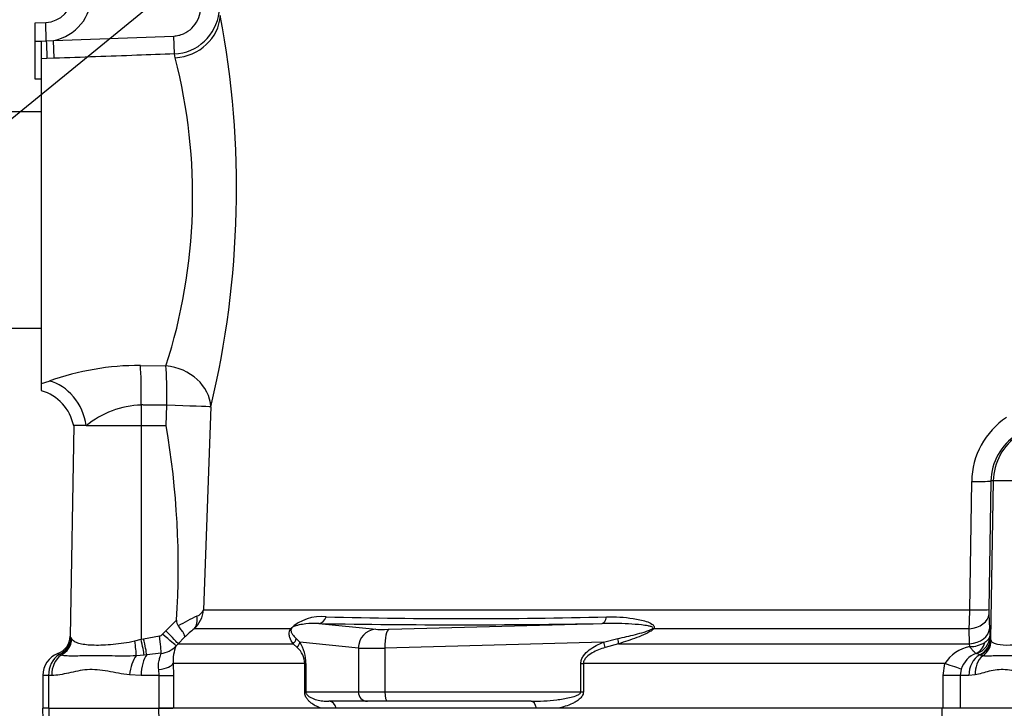
# Paper-space layout 'Sheet1' of a CAD drawing. Units: millimetres. Extents: x -5 to 594, y -3 to 420.
# Drawn here: x 117 to 138, y 281 to 296 of the extents above; entities that cross this region are included whole.
import ezdxf

# ---------------------------------------------------------------- set-up
doc = ezdxf.new("R2010")
doc.units = ezdxf.units.MM
for name, color, linetype in [('Default', 7, 'Continuous'), ('II0-55-ADPIMP4-S', 7, 'Continuous'), ('II2-01-STD', 7, 'Continuous'), ('PART5', 7, 'Continuous'), ('TSH-1', 7, 'Continuous')]:
    doc.layers.add(name, color=color, linetype=linetype)

# ---------------------------------------------------------------- blocks, each defined once
blk = doc.blocks.new('SE11')
at = {"layer": 'II0-55-ADPIMP4-S', "color": 7, "linetype": 'Continuous'}
for p, q in [((117.492, 293.557), (116.692, 293.557)), ((116.692, 288.946), (117.492, 288.946))]:
    blk.add_line(p, q, dxfattribs=at)
at = {"layer": 'II2-01-STD', "color": 7, "linetype": 'Continuous'}
for p, q in [((117.357, 295.451), (117.578, 295.459)), ((117.357, 295.051), (117.357, 295.451)), ((117.591, 295.065), (117.578, 295.459)), ((117.492, 295.056), (117.357, 295.051)), ((117.357, 294.252), (117.357, 295.051)), ((117.492, 295.062), (117.591, 295.065)), ((117.492, 294.686), (117.492, 295.062)), ((117.591, 295.065), (117.748, 295.077)), ((117.748, 295.077), (120.305, 295.17)), ((117.762, 294.696), (117.748, 295.077)), ((120.319, 294.788), (120.305, 295.17)), ((117.605, 294.69), (117.492, 294.686)), ((117.492, 287.766), (117.492, 294.686)), ((117.762, 294.696), (117.605, 294.69)), ((120.337, 294.708), (120.319, 294.788)), ((117.492, 294.252), (117.357, 294.252)), ((119.595, 288.154), (120.139, 288.148)), ((117.492, 287.766), (117.651, 287.822)), ((117.492, 287.617), (117.492, 287.766)), ((119.613, 287.312), (119.613, 286.872)), ((120.141, 286.872), (120.157, 287.307)), ((121.095, 287.272), (120.942, 282.949)), ((118.176, 286.872), (118.098, 282.386)), ((118.442, 286.872), (118.176, 286.872)), ((118.442, 286.872), (119.613, 286.872)), ((119.613, 286.872), (119.609, 282.321)), ((119.613, 286.872), (120.141, 286.872)), ((137.257, 282.949), (137.299, 285.685)), ((137.708, 285.693), (137.665, 282.957)), ((137.758, 285.693), (137.699, 282.321)), ((137.758, 285.693), (137.708, 285.693)), ((140.827, 285.693), (137.758, 285.693)), ((120.942, 282.949), (137.257, 282.949)), ((137.666, 282.863), (137.677, 282.545)), ((120.136, 282.503), (120.364, 282.729)), ((123.392, 282.657), (124.608, 282.534)), ((124.89, 282.534), (129.426, 282.657)), ((120.069, 282.43), (120.136, 282.503)), ((122.794, 282.545), (120.738, 282.545)), ((137.242, 282.545), (130.527, 282.545)), ((137.253, 282.227), (137.242, 282.545)), ((137.677, 282.545), (137.681, 282.388)), ((118.119, 282.353), (118.137, 282.325)), ((119.474, 282.287), (119.609, 282.321)), ((119.609, 282.321), (119.664, 282.334)), ((119.664, 282.334), (120.002, 282.392)), ((120.396, 282.227), (120.356, 282.183)), ((120.536, 282.366), (120.396, 282.227)), ((120.396, 282.227), (122.845, 282.227)), ((122.935, 282.147), (122.845, 282.227)), ((122.913, 282.336), (122.988, 282.261)), ((124.236, 282.135), (122.988, 282.261)), ((129.46, 282.261), (124.802, 282.135)), ((129.46, 282.261), (129.76, 282.336)), ((129.779, 282.227), (129.493, 282.147)), ((129.779, 282.227), (137.253, 282.227)), ((137.26, 282.165), (137.253, 282.227)), ((137.681, 282.388), (137.696, 282.334)), ((137.696, 282.334), (137.699, 282.321)), ((137.699, 282.321), (137.711, 282.287)), ((120.035, 282.023), (119.731, 281.99)), ((124.236, 282.135), (124.236, 281.202)), ((124.802, 282.135), (124.802, 281.202)), ((137.468, 281.99), (137.409, 282.02)), ((117.905, 281.985), (117.867, 282)), ((119.675, 281.983), (119.506, 281.969)), ((119.731, 281.99), (119.675, 281.983)), ((137.482, 281.983), (137.468, 281.99)), ((137.533, 281.969), (137.482, 281.983)), ((119.995, 281.552), (119.985, 281.677)), ((120.292, 281.803), (120.297, 281.552)), ((123.094, 281.803), (120.292, 281.803)), ((123.094, 281.202), (123.094, 281.803)), ((123.094, 281.803), (123.118, 281.803)), ((123.118, 281.803), (123.118, 281.202)), ((128.974, 281.202), (128.974, 281.803)), ((128.974, 281.803), (129.029, 281.803)), ((136.727, 281.803), (129.029, 281.803)), ((129.029, 281.803), (129.029, 281.202)), ((136.689, 281.552), (136.727, 281.803)), ((137.074, 281.683), (137.051, 281.552)), ((117.641, 281.552), (117.516, 281.552)), ((117.516, 281.552), (117.516, 280.852)), ((117.641, 281.552), (117.641, 280.852)), ((117.706, 281.552), (117.641, 281.552)), ((119.613, 281.552), (119.365, 281.564)), ((119.995, 281.552), (119.613, 281.552)), ((119.995, 281.552), (120.297, 281.552)), ((119.995, 280.852), (119.995, 281.552)), ((120.297, 281.552), (120.297, 280.852)), ((137.051, 281.552), (136.689, 281.552)), ((136.689, 280.852), (136.689, 281.552)), ((137.237, 281.552), (137.051, 281.552)), ((137.051, 281.552), (137.051, 280.852)), ((137.371, 281.564), (137.237, 281.552)), ((123.094, 281.202), (123.118, 281.202)), ((123.118, 281.202), (124.236, 281.202)), ((124.236, 281.202), (124.802, 281.202)), ((124.802, 281.202), (128.974, 281.202)), ((128.974, 281.202), (129.029, 281.202)), ((124.429, 281.002), (123.609, 281.002)), ((124.853, 281.002), (124.429, 281.002)), ((127.914, 281.002), (124.853, 281.002)), ((120.289, 280.852), (119.995, 280.852)), ((123.766, 280.852), (123.451, 280.852)), ((128.487, 280.852), (128.028, 280.852))]:
    blk.add_line(p, q, dxfattribs=at)
for centre, radius, start, end in [((117.557, 296.058), 0.6, 272, 0), ((117.557, 296.058), 1, 281.0462, 0), ((120.276, 295.788), 1, 272.4377, 353.6652), ((101.686, 291.913), 19.956, 346.555, 10.6667), ((108.876, 291.769), 11.832, 342.1752, 14.3791), ((119.593, 282.313), 5.841, 89.9758, 109.4148), ((117.215, 286.676), 0.978, 11.3231, 73.8105), ((119.672, 285.374), 1.938, 91.7616, 129.4205), ((138.964, 285.664), 1.665, 123.728, 179.2804), ((102.898, 283.869), 17.503, 356.2664, 9.8788), ((138.903, 285.673), 1.195, 122.692, 179.0526), ((120.299, 283.02), 0.647, 312.7614, 353.6373), ((120.701, 283.067), 0.269, 291.2872, 333.8684), ((131.142, 282.965), 6.114, 356.0698, 359.8523), ((139.615, 282.92), 1.95, 178.9313, 181.6966), ((120.549, 282.721), 0.185, 177.3914, 217.7605), ((124.237, 275.834), 7.783, 116.218, 119.5153), ((123.454, 281.836), 0.97, 84.4572, 132.9294), ((126.409, 455.341), 172.71, 268.99913, 271.00087), ((126.534, 395.545), 112.784, 268.48295, 271.51705), ((123.465, 279.268), 4.263, 129.7588, 133.3928), ((117.698, 282.393), 0.4, 290.7086, 359.0303), ((117.712, 282.378), 0.408, 292.5438, 356.4446), ((117.49, 281.977), 0.733, 30.8173, 33.9325), ((119.988, 282.496), 0.104, 277.8341, 320.8655), ((122.281, 281.813), 0.837, 359.346, 32.3946), ((137.257, 282.791), 0.626, 270.2438, 300.7263), ((118.016, 281.552), 0.5, 110.7318, 180), ((117.747, 281.843), 0.199, 52.5036, 62.3405), ((119.999, 282.493), 0.472, 274.3574, 318.9624), ((121.158, 281.853), 0.868, 157.6479, 183.3239), ((122.622, 281.794), 0.472, 1.1309, 48.4056), ((137.388, 281.402), 0.774, 99.5378, 148.7952), ((137.57, 281.535), 0.517, 109.9774, 163.4628), ((137.399, 281.985), 0.0367, 74.0281, 98.4697), ((118.165, 281.569), 0.525, 124.6358, 181.864), ((117.872, 281.991), 0.0105, 112.6452, 120.9519)]:
    blk.add_arc(centre, radius, start, end, dxfattribs=at)
for centre, major_axis, ratio, start_param, end_param in [((120.302, 295.641), (-0.981, -0.194), 0.932815, 1.423324, 2.895317), ((117.591, 295.071), (0.015, -0.4), 0.000026, -1.555541, -0.304186), ((119.561, 287.312), (0.008, 1), 0.052334, 4.712808, 5.715034), ((120.105, 287.307), (0.008, 1), 0.052334, 4.712796, 5.710398), ((120.105, 287.307), (-0.972, 0.236), 0.836022, 3.383042, 4.877499), ((117.617, 286.872), (-0.401, 0.916), 0.800952, 4.375569, 5.741796), ((120.105, 287.307), (0.999, -0.035), 0.001858, 0.131578, 1.518469), ((138.956, 285.672), (0, 1.2), 0.99863, 0.583541, 1.553343), ((137.249, 285.701), (0.46, -0.007), 0.033392, 4.821343, 6.230804), ((137.207, 282.871), (0.46, 0.016), 0.710391, 4.764901, 6.208767), ((137.206, 282.965), (0.46, -0.007), 0.033371, 4.823075, 6.230804), ((120.457, 282.828), (0.251, -0.311), 0.776574, 0.131698, 0.978718), ((123.385, 282.857), (-0.005, -0.2), 0.851446, 0.070623, 1.30467), ((129.418, 282.857), (0.003, -0.2), 0.524302, 0.043473, 1.27752), ((120.115, 282.51), (0.282, -0.284), 0.024918, 0.074051, 1.521548), ((122.669, 282.687), (0.166, -0.111), 0.588847, -0.422959, -0.263373), ((124.622, 282.135), (0.04, 0.398), 0.965594, 0.142791, 1.668247), ((124.994, 282.552), (-0.4, -0.015), 0.037007, 0.260426, 1.307624), ((124.905, 282.135), (-0.011, 0.4), 0.25873, 0.038321, 1.563778), ((130.461, 282.687), (0.15, -0.132), 0.44853, -0.933128, -0.773542), ((137.218, 282.553), (0.46, 0.016), 0.710269, 4.763223, 6.20878), ((117.747, 282.332), (0.298, 0.267), 0.948014, 4.421992, 5.507423), ((119.419, 282.294), (0.07, -0.394), 0.131778, 0.580627, 1.529779), ((119.588, 282.328), (0.089, -0.39), 0.047146, 0.474777, 1.542123), ((119.643, 282.341), (0.088, -0.39), 0.047229, 0.442872, 1.542261), ((119.981, 282.399), (0.051, -0.397), 0.04971, 0.313032, 1.546855), ((120.048, 282.437), (0.308, -0.255), 0.019907, 0.080649, 1.519319), ((122.723, 282.369), (0.164, 0.115), 0.934606, 4.808209, 5.46577), ((122.795, 282.261), (0.167, 0.11), 0.89901, 4.988305, 5.650878), ((129.408, 282.261), (0.075, -0.185), 0.240889, 0.81054, 1.473113), ((129.708, 282.369), (0.06, -0.191), 0.204055, 0.675438, 1.332999), ((137.268, 282.397), (0.052, -0.397), 0.80933, 0.235759, 1.095429), ((137.282, 282.395), (0.375, 0.139), 0.989848, 4.683317, 5.906137), ((137.297, 282.341), (0.391, 0.084), 0.974438, 4.948713, 6.048102), ((137.3, 282.328), (0.391, 0.083), 0.973795, 4.983674, 6.05102), ((137.315, 282.294), (0.318, 0.243), 0.976135, 4.652581, 5.601733), ((125.009, 282.153), (-0.8, -0.015), 0.018523, 0.261456, 1.308654), ((118.101, 281.552), (0, -0.5), 0.7904, 3.662569, 4.712389), ((119.614, 281.564), (-0.059, -0.497), 0.495503, 3.818031, 4.77073), ((119.84, 281.552), (0, 0.5), 0.454497, 0.501293, 1.570796), ((137.682, 281.552), (0, 0.5), 0.890748, 0.501293, 1.570796), ((137.805, 281.564), (-0.101, 0.49), 0.862634, 0.442891, 1.39559), ((119.796, 281.803), (0.5, 0.02), 0.286638, 5.088027, 6.141769), ((136.665, 281.803), (0.439, -0.137), 0.040177, 0.382728, 1.442719), ((124.429, 281.202), (0, -0.2), 0.965926, 4.712389, 6.283185), ((124.853, 281.202), (0, -0.2), 0.258819, 4.712389, 6.283185), ((123.609, 280.802), (0, 0.2), 0.809412, 4.965069, 6.283185), ((127.914, 280.802), (0, 0.2), 0.587242, 4.965069, 6.283185)]:
    blk.add_ellipse(centre, major_axis=major_axis, ratio=ratio, start_param=start_param, end_param=end_param, dxfattribs=at)
for points, knots in [([(120.305, 295.17), (120.341, 295.172), (120.377, 295.177), (120.447, 295.193), (120.481, 295.204), (120.58, 295.247), (120.64, 295.288), (120.743, 295.389), (120.784, 295.448), (120.847, 295.579), (120.866, 295.648), (120.874, 295.72)], [0, 0, 0, 0, 0.125, 0.125, 0.25, 0.25, 0.5, 0.5, 0.75, 0.75, 1, 1, 1, 1]), ([(120.319, 294.788), (120.052, 294.779), (119.786, 294.769), (119.519, 294.759), (118.934, 294.738), (118.348, 294.717), (117.762, 294.696)], [0, 0, 0, 0, 0.31272, 0.31272, 0.31272, 1, 1, 1, 1]), ([(123.392, 282.657), (123.3, 282.661), (123.208, 282.658), (123.07, 282.644), (123.024, 282.637), (122.952, 282.622), (122.928, 282.616), (122.889, 282.603), (122.876, 282.598), (122.854, 282.588), (122.846, 282.584), (122.829, 282.573), (122.817, 282.562), (122.813, 282.554)], [0, 0, 0, 0, 0.5, 0.5, 0.75, 0.75, 0.875, 0.875, 0.9375, 0.9375, 0.96875, 0.96875, 1, 1, 1, 1]), ([(130.503, 282.554), (130.512, 282.562), (130.508, 282.573), (130.492, 282.584), (130.481, 282.588), (130.451, 282.598), (130.428, 282.603), (130.361, 282.616), (130.315, 282.622), (130.177, 282.637), (130.083, 282.644), (129.801, 282.658), (129.614, 282.661), (129.426, 282.657)], [0, 0, 0, 0, 0.03125, 0.03125, 0.0625, 0.0625, 0.125, 0.125, 0.25, 0.25, 0.5, 0.5, 1, 1, 1, 1]), ([(129.52, 282.801), (129.711, 282.805), (129.903, 282.794), (130.184, 282.75), (130.278, 282.731), (130.409, 282.687), (130.452, 282.671), (130.506, 282.635), (130.522, 282.622), (130.542, 282.587), (130.542, 282.565), (130.527, 282.545)], [0, 0, 0, 0, 0.5, 0.5, 0.75, 0.75, 0.875, 0.875, 0.9375, 0.9375, 1, 1, 1, 1]), ([(120.536, 282.366), (120.54, 282.374), (120.54, 282.386), (120.532, 282.416), (120.524, 282.435), (120.5, 282.477), (120.485, 282.501), (120.448, 282.552), (120.426, 282.579), (120.402, 282.607)], [0, 0, 0, 0, 0.25, 0.25, 0.5, 0.5, 0.75, 0.75, 1, 1, 1, 1]), ([(122.845, 282.227), (122.817, 282.268), (122.793, 282.31), (122.769, 282.382), (122.763, 282.408), (122.762, 282.452), (122.763, 282.467), (122.769, 282.493), (122.772, 282.503), (122.781, 282.523), (122.786, 282.534), (122.794, 282.545)], [0, 0, 0, 0, 0.5, 0.5, 0.75, 0.75, 0.875, 0.875, 0.9375, 0.9375, 1, 1, 1, 1]), ([(122.813, 282.554), (122.807, 282.544), (122.805, 282.536), (122.802, 282.522), (122.801, 282.515), (122.802, 282.497), (122.804, 282.486), (122.814, 282.457), (122.824, 282.44), (122.857, 282.391), (122.884, 282.363), (122.913, 282.336)], [0, 0, 0, 0, 0.0625, 0.0625, 0.125, 0.125, 0.25, 0.25, 0.5, 0.5, 1, 1, 1, 1]), ([(129.76, 282.336), (129.885, 282.363), (130.01, 282.391), (130.199, 282.44), (130.261, 282.457), (130.354, 282.486), (130.385, 282.497), (130.431, 282.515), (130.447, 282.522), (130.476, 282.536), (130.491, 282.544), (130.503, 282.554)], [0, 0, 0, 0, 0.5, 0.5, 0.75, 0.75, 0.875, 0.875, 0.9375, 0.9375, 1, 1, 1, 1]), ([(130.527, 282.545), (130.517, 282.534), (130.504, 282.523), (130.477, 282.503), (130.462, 282.493), (130.417, 282.467), (130.387, 282.451), (130.293, 282.408), (130.23, 282.382), (130.037, 282.31), (129.908, 282.268), (129.779, 282.227)], [0, 0, 0, 0, 0.0625, 0.0625, 0.125, 0.125, 0.25, 0.25, 0.5, 0.5, 1, 1, 1, 1]), ([(118.137, 282.325), (118.154, 282.301), (118.177, 282.284), (118.235, 282.254), (118.269, 282.242), (118.39, 282.213), (118.491, 282.203), (118.732, 282.197), (118.866, 282.203), (119.087, 282.224), (119.163, 282.233), (119.316, 282.255), (119.395, 282.269), (119.474, 282.287)], [0, 0, 0, 0, 0.125, 0.125, 0.25, 0.25, 0.5, 0.5, 0.75, 0.75, 0.875, 0.875, 1, 1, 1, 1]), ([(128.974, 281.803), (128.974, 281.833), (128.98, 281.863), (129, 281.919), (129.014, 281.945), (129.065, 282.018), (129.108, 282.059), (129.201, 282.13), (129.251, 282.16), (129.353, 282.215), (129.406, 282.239), (129.46, 282.261)], [0, 0, 0, 0, 0.125, 0.125, 0.25, 0.25, 0.5, 0.5, 0.75, 0.75, 1, 1, 1, 1]), ([(137.681, 282.388), (137.679, 282.366), (137.668, 282.342), (137.633, 282.296), (137.608, 282.274), (137.577, 282.253)], [0, 0, 0, 0, 0.5, 0.5, 1, 1, 1, 1]), ([(137.711, 282.287), (137.722, 282.269), (137.739, 282.255), (137.784, 282.233), (137.812, 282.224), (137.916, 282.203), (138.005, 282.197), (138.227, 282.203), (138.353, 282.213), (138.564, 282.242), (138.636, 282.254), (138.784, 282.284), (138.86, 282.301), (138.937, 282.325)], [0, 0, 0, 0, 0.125, 0.125, 0.25, 0.25, 0.5, 0.5, 0.75, 0.75, 0.875, 0.875, 1, 1, 1, 1]), ([(119.985, 281.677), (119.979, 281.716), (119.978, 281.754), (119.984, 281.826), (119.99, 281.86), (120.007, 281.92), (120.017, 281.947), (120.031, 281.992), (120.036, 282.01), (120.035, 282.023)], [0, 0, 0, 0, 0.25, 0.25, 0.5, 0.5, 0.75, 0.75, 1, 1, 1, 1]), ([(129.493, 282.147), (129.445, 282.131), (129.398, 282.115), (129.305, 282.077), (129.26, 282.056), (129.173, 282.005), (129.131, 281.977), (129.077, 281.922), (129.061, 281.902), (129.037, 281.856), (129.029, 281.83), (129.029, 281.803)], [0, 0, 0, 0, 0.25, 0.25, 0.5, 0.5, 0.75, 0.75, 0.875, 0.875, 1, 1, 1, 1]), ([(137.393, 282.021), (137.379, 282.025), (137.361, 282.04), (137.326, 282.077), (137.314, 282.092), (137.295, 282.117), (137.288, 282.126), (137.274, 282.145), (137.267, 282.155), (137.26, 282.165)], [0, 0, 0, 0, 0.5, 0.5, 0.75, 0.75, 0.875, 0.875, 1, 1, 1, 1]), ([(119.506, 281.969), (119.417, 281.965), (119.33, 281.964), (119.16, 281.963), (119.077, 281.965), (118.916, 281.967), (118.838, 281.969), (118.686, 281.97), (118.613, 281.971), (118.408, 281.969), (118.288, 281.965), (118.129, 281.963), (118.079, 281.963), (117.987, 281.969), (117.945, 281.974), (117.905, 281.985)], [0, 0, 0, 0, 0.125, 0.125, 0.25, 0.25, 0.375, 0.375, 0.5, 0.5, 0.75, 0.75, 0.875, 0.875, 1, 1, 1, 1]), ([(138.97, 281.985), (138.886, 281.974), (138.804, 281.969), (138.643, 281.963), (138.565, 281.963), (138.414, 281.964), (138.341, 281.966), (138.2, 281.968), (138.133, 281.97), (137.947, 281.971), (137.841, 281.969), (137.707, 281.965), (137.666, 281.963), (137.593, 281.964), (137.561, 281.965), (137.533, 281.969)], [0, 0, 0, 0, 0.125, 0.125, 0.25, 0.25, 0.375, 0.375, 0.5, 0.5, 0.75, 0.75, 0.875, 0.875, 1, 1, 1, 1]), ([(119.365, 281.564), (119.204, 281.581), (119.049, 281.615), (118.823, 281.654), (118.749, 281.665), (118.603, 281.677), (118.533, 281.677), (118.325, 281.663), (118.192, 281.631), (118.003, 281.589), (117.942, 281.576), (117.822, 281.558), (117.763, 281.552), (117.706, 281.552)], [0, 0, 0, 0, 0.25, 0.25, 0.375, 0.375, 0.5, 0.5, 0.75, 0.75, 0.875, 0.875, 1, 1, 1, 1]), ([(138.816, 281.552), (138.668, 281.552), (138.528, 281.575), (138.261, 281.631), (138.134, 281.663), (137.953, 281.677), (137.894, 281.677), (137.78, 281.665), (137.724, 281.654), (137.563, 281.615), (137.464, 281.581), (137.371, 281.564)], [0, 0, 0, 0, 0.25, 0.25, 0.5, 0.5, 0.625, 0.625, 0.75, 0.75, 1, 1, 1, 1]), ([(123.451, 280.852), (123.415, 280.863), (123.38, 280.877), (123.31, 280.911), (123.276, 280.931), (123.227, 280.967), (123.211, 280.98), (123.18, 281.009), (123.165, 281.026), (123.136, 281.064), (123.123, 281.085), (123.101, 281.137), (123.094, 281.168), (123.094, 281.202)], [0, 0, 0, 0, 0.25, 0.25, 0.5, 0.5, 0.625, 0.625, 0.75, 0.75, 0.875, 0.875, 1, 1, 1, 1]), ([(123.118, 281.202), (123.118, 281.189), (123.121, 281.177), (123.129, 281.16), (123.133, 281.153), (123.147, 281.135), (123.156, 281.126), (123.186, 281.101), (123.206, 281.089), (123.267, 281.058), (123.308, 281.045), (123.393, 281.022), (123.435, 281.015), (123.521, 281.004), (123.565, 281.002), (123.609, 281.002)], [0, 0, 0, 0, 0.03125, 0.03125, 0.0625, 0.0625, 0.125, 0.125, 0.25, 0.25, 0.5, 0.5, 0.75, 0.75, 1, 1, 1, 1]), ([(127.914, 281.002), (128.005, 281.002), (128.096, 281.004), (128.278, 281.015), (128.369, 281.022), (128.551, 281.044), (128.642, 281.058), (128.777, 281.089), (128.822, 281.101), (128.888, 281.126), (128.91, 281.135), (128.94, 281.153), (128.95, 281.16), (128.967, 281.178), (128.974, 281.189), (128.974, 281.202)], [0, 0, 0, 0, 0.25, 0.25, 0.5, 0.5, 0.75, 0.75, 0.875, 0.875, 0.9375, 0.9375, 0.96875, 0.96875, 1, 1, 1, 1]), ([(129.029, 281.202), (129.029, 281.169), (129.017, 281.138), (128.985, 281.086), (128.964, 281.064), (128.919, 281.026), (128.896, 281.01), (128.847, 280.98), (128.822, 280.967), (128.747, 280.931), (128.695, 280.911), (128.591, 280.877), (128.539, 280.863), (128.487, 280.852)], [0, 0, 0, 0, 0.125, 0.125, 0.25, 0.25, 0.375, 0.375, 0.5, 0.5, 0.75, 0.75, 1, 1, 1, 1])]:
    blk.add_open_spline(points, degree=3, knots=knots, dxfattribs=at)
blk.add_open_spline([(120.157, 287.307), (119.885, 287.309), (119.613, 287.312)], degree=2, dxfattribs=at)
at = {"layer": 'PART5', "color": 7, "linetype": 'Continuous'}
for p, q in [((117.649, 280.852), (117.513, 280.852)), ((117.513, 280.852), (117.603, 275.686)), ((117.649, 280.852), (119.987, 280.852)), ((117.721, 275.691), (117.649, 280.852)), ((119.987, 280.852), (120.289, 280.852)), ((136.666, 280.852), (120.289, 280.852)), ((137.058, 280.852), (136.666, 280.852)), ((138.885, 280.852), (137.058, 280.852))]:
    blk.add_line(p, q, dxfattribs=at)
for points, knots in [([(120.057, 278.755), (120.036, 279.387), (120.015, 280.019), (119.994, 280.652), (119.992, 280.718), (119.99, 280.785), (119.987, 280.852)], [0, 0, 0, 0, 0.904625, 0.904625, 0.904625, 1, 1, 1, 1]), ([(136.675, 278.764), (136.672, 279.393), (136.669, 280.022), (136.667, 280.652), (136.667, 280.718), (136.666, 280.785), (136.666, 280.852)], [0, 0, 0, 0, 0.904208, 0.904208, 0.904208, 1, 1, 1, 1])]:
    blk.add_open_spline(points, degree=3, knots=knots, dxfattribs=at)
blk = doc.blocks.new('SEANNOT_GROUP326')
at = {"layer": 'Default', "color": 7, "linetype": 'Continuous'}
blk.add_lwpolyline([(103.091, 282.183), (135.256, 308.44)], dxfattribs=at)

psp = doc.layouts.new('Sheet1')

# ---------------------------------------------------------------- block references
at = {"layer": 'Default'}
psp.add_blockref('SEANNOT_GROUP326', (0, 0), dxfattribs=at)
at = {"layer": 'TSH-1'}
psp.add_blockref('SE11', (0, 0), dxfattribs=at)

doc.saveas('drawing.dxf')
